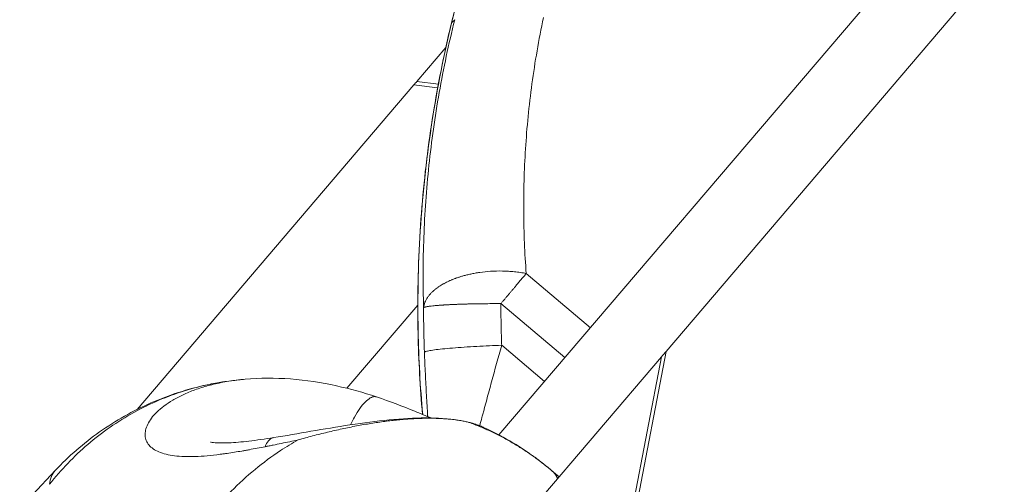
# Model space of a CAD drawing. Units: millimetres. Extents: x 47448 to 71158, y -43628 to -36523.
# Drawn here: x 48744 to 48812, y -42439 to -42407 of the extents above; entities that cross this region are included whole.
import ezdxf

# ---------------------------------------------------------------- set-up
doc = ezdxf.new("R2010")
doc.units = ezdxf.units.MM
doc.header["$MEASUREMENT"] = 0
doc.styles.get("Standard").update_dxf_attribs({"font": 'arial.ttf'})
doc.dimstyles.get("Standard").update_dxf_attribs({"dimtxt": 0.18, "dimasz": 0.18, "dimexe": 0.18, "dimexo": 0.0625, "dimgap": 0.09, "dimtad": 0, "dimtih": 1, "dimtoh": 1, "dimdec": 4, "dimzin": 0, "dimdsep": 46, "dimtxsty": 'Standard', "dimcen": 0.09, "dimadec": 0, "dimazin": 0, "dimtfac": 1, "dimtdec": 4, "dimtofl": 0, "dimtmove": 0, "dimatfit": 3, "dimfxl": 1, "dimtolj": 1, "dimtzin": 0, "dimarcsym": 0})

# ---------------------------------------------------------------- blocks, each defined once
blk = doc.blocks.new('*D5')
at = {"color": 0, "lineweight": -2, "transparency": 16777216}
for p, q in [((47931.998, -36994.531), (47931.998, -36874.351)), ((48051.998, -36874.531), (52893.344, -36874.531)), ((53013.344, -36994.531), (53013.344, -36874.351))]:
    blk.add_line(p, q, dxfattribs=at)
at = {"color": 0, "transparency": 16777216}
for points in [[(48051.998, -36854.531), (48051.998, -36894.531), (47931.998, -36874.531)], [(52893.344, -36854.531), (52893.344, -36894.531), (53013.344, -36874.531)]]:
    blk.add_solid(points, dxfattribs=at)
at = {"layer": 'Defpoints', "color": 0, "transparency": 16777216}
for p in [(53013.344, -36874.531), (53013.344, -41816.98), (47931.998, -43436.436)]:
    blk.add_point(p, dxfattribs=at)
at = {"color": 0, "transparency": 16777216, "insert": (50472.671, -36686.888), "char_height": 250, "attachment_point": 5}
blk.add_mtext('\\A1;505', dxfattribs=at)
blk = doc.blocks.new('*D6')
at = {"color": 0, "lineweight": -2, "transparency": 16777216}
for p, q in [((47919.87, -36993.643), (47799.69, -36993.643)), ((47799.87, -37113.643), (47799.87, -43508.107)), ((47919.87, -43628.107), (47799.69, -43628.107))]:
    blk.add_line(p, q, dxfattribs=at)
at = {"color": 0, "transparency": 16777216}
for points in [[(47779.87, -37113.643), (47819.87, -37113.643), (47799.87, -36993.643)], [(47779.87, -43508.107), (47819.87, -43508.107), (47799.87, -43628.107)]]:
    blk.add_solid(points, dxfattribs=at)
at = {"layer": 'Defpoints', "color": 0, "transparency": 16777216}
for p in [(51254.687, -36993.643), (47799.87, -43628.107), (48160.399, -43628.107)]:
    blk.add_point(p, dxfattribs=at)
at = {"color": 0, "transparency": 16777216, "insert": (47612.226, -40310.875), "char_height": 250, "attachment_point": 5, "rotation": 90}
blk.add_mtext('\\A1;665', dxfattribs=at)

msp = doc.modelspace()

# ---------------------------------------------------------------- linework, layer by layer
at = {"color": 0, "linetype": 'Continuous', "lineweight": 0}
for p, q in [((48890.12888, -42311.04544), (48788.54587, -42430.19978)), ((48811.26988, -42395.83815), (48777.09814, -42435.92075)), ((48774.06829, -42407.455), (48773.85396, -42407.66602)), ((48773.4556, -42409.36564), (48771.46648, -42411.69882)), ((48771.26701, -42411.9328), (48752.30092, -42434.17955)), ((48772.89713, -42412.13773), (48771.26701, -42411.9328)), ((48771.46648, -42411.69882), (48772.94402, -42411.88457)), ((48778.96241, -42424.85903), (48783.36105, -42428.57451)), ((48771.53458, -42427.03281), (48766.67934, -42432.72788)), ((48781.61202, -42430.62608), (48777.22927, -42426.92401)), ((48777.28312, -42429.77777), (48780.22018, -42432.25867)), ((48748.13579, -42477.59979), (48788.22574, -42430.57527)), ((48788.22574, -42430.57527), (48775.09846, -42499.2017)), ((48775.41858, -42498.8262), (48788.54587, -42430.19978)), ((48780.72202, -42438.38009), (48781.21417, -42438.79967))]:
    msp.add_line(p, q, dxfattribs=at)
for points, knots in [([(48773.85396, -42407.66602), (48774.1713, -42406.35653), (48774.88283, -42403.80892), (48776.13001, -42400.26374), (48777.2663, -42397.58571), (48778.08333, -42395.87069), (48778.55198, -42394.93787), (48779.25751, -42393.58089), (48780.3211, -42391.7015), (48781.54037, -42389.78139), (48782.54174, -42388.3273), (48783.34108, -42387.23399), (48783.94631, -42386.44928), (48784.39263, -42385.89012), (48785.02099, -42385.12049), (48785.58234, -42384.47242), (48785.97084, -42384.03873), (48786.12662, -42383.86698), (48786.26144, -42383.71939), (48786.39079, -42383.57902), (48786.51135, -42383.44789), (48786.49543, -42383.45828), (48786.30163, -42383.64954), (48786.16059, -42383.79002)], [-58.83021969, -58.83021969, -58.83021969, -58.83021969, -54.62806114, -50.42590259, -46.22374404, -44.12266477, -43.07212513, -42.02158549, -37.81942694, -33.6172684, -30.81582936, -28.01439033, -25.2129513, -23.81223178, -22.41151226, -16.8086342, -14.70755492, -13.65701529, -12.60647565, -10.50539637, -8.4043171, -4.20215855, 0, 0, 0, 0]), ([(48773.82025, -42407.77973), (48774.2327, -42406.06459), (48774.71128, -42404.41061), (48775.7615, -42401.27063), (48776.33539, -42399.77744), (48777.53574, -42396.97916), (48778.16493, -42395.66815), (48779.43667, -42393.23937), (48780.08181, -42392.11857), (48781.34219, -42390.07816), (48781.95958, -42389.15671), (48783.11894, -42387.52164), (48783.66241, -42386.80684), (48784.62801, -42385.59027), (48785.05136, -42385.08704), (48785.73738, -42384.29433), (48786.00257, -42384.00158), (48786.24246, -42383.73817), (48786.30201, -42383.67302), (48786.30897, -42383.66531), (48786.30913, -42383.66512), (48786.30913, -42383.66512)], [0, 0, 0, 0, 5.90791128, 5.90791128, 11.81970519, 11.81970519, 17.74867757, 17.74867757, 23.73758561, 23.73758561, 29.80050536, 29.80050536, 35.93238148, 35.93238148, 42.09434539, 42.09434539, 48.23223857, 48.23223857, 51.18200586, 51.18200586, 51.32190627, 51.32190627, 51.32190627, 51.32190627]), ([(48771.85919, -42434.51803), (48771.69575, -42432.66677), (48771.59432, -42430.81248), (48771.50319, -42426.61616), (48771.55196, -42424.27137), (48771.83276, -42419.75546), (48772.05724, -42417.57296), (48772.64932, -42413.40034), (48773.01217, -42411.39802), (48773.55738, -42408.89875), (48773.68652, -42408.33589), (48773.82033, -42407.77947)], [1.69657312, 1.69657312, 1.69657312, 1.69657312, 7.28300214, 7.28300214, 14.39894336, 14.39894336, 21.20200464, 21.20200464, 27.74184817, 27.74184817, 29.66782206, 29.66782206, 29.66782206, 29.66782206]), ([(48773.85396, -42407.66602), (48773.59453, -42408.73859), (48773.35331, -42409.83129), (48772.91021, -42412.0604), (48772.70835, -42413.19694), (48772.3484, -42415.5138), (48772.19172, -42416.68479), (48771.92688, -42419.05431), (48771.81874, -42420.25297), (48771.65396, -42422.67589), (48771.59777, -42423.89284), (48771.53875, -42426.33824), (48771.53595, -42427.5668), (48771.59853, -42430.70969), (48771.70191, -42432.61863), (48771.87057, -42434.52276)], [0, 0, 0, 0, 3.4929993, 3.4929993, 6.98861999, 6.98861999, 10.48059437, 10.48059437, 13.97466082, 13.97466082, 17.46547297, 17.46547297, 20.95780536, 20.95780536, 26.36579732, 26.36579732, 26.36579732, 26.36579732]), ([(48771.93277, -42427.20573), (48771.88467, -42425.60623), (48771.88941, -42423.99216), (48772.0103, -42420.73529), (48772.1265, -42419.09239), (48772.47679, -42415.7826), (48772.71009, -42414.12188), (48773.15132, -42411.62189), (48773.31336, -42410.78853), (48773.66786, -42409.12173), (48773.86034, -42408.2883), (48774.06829, -42407.455)], [0, 0, 0, 0, 5.16436309, 5.16436309, 10.33008636, 10.33008636, 15.4895055, 15.4895055, 18.06923171, 18.06923171, 20.64931376, 20.64931376, 20.64931376, 20.64931376]), ([(48780.14972, -42407.31019), (48779.98657, -42408.07444), (48779.83941, -42408.83543), (48779.5756, -42410.35093), (48779.45894, -42411.10552), (48779.25478, -42412.60757), (48779.1674, -42413.35416), (48779.02064, -42414.83861), (48778.96125, -42415.57655), (48778.86911, -42417.04326), (48778.83642, -42417.77145), (48778.79646, -42419.21766), (48778.78919, -42419.93571), (48778.79872, -42421.36144), (48778.81552, -42422.06868), (48778.87204, -42423.47212), (48778.91177, -42424.16832), (48778.96241, -42424.85903)], [-20.64931376, -20.64931376, -20.64931376, -20.64931376, -18.06806222, -18.06806222, -15.48651392, -15.48651392, -12.90537058, -12.90537058, -10.32405843, -10.32405843, -7.74304453, -7.74304453, -5.16190127, -5.16190127, -2.58101068, -2.58101068, 0, 0, 0, 0]), ([(48771.26701, -42411.9328), (48771.28274, -42411.91435), (48771.29771, -42411.89658), (48771.32956, -42411.85883), (48771.34636, -42411.83897), (48771.38066, -42411.79873), (48771.39816, -42411.77837), (48771.43244, -42411.73854), (48771.44898, -42411.71936), (48771.46648, -42411.69882)], [-32.094951531, -32.094951531, -32.094951531, -32.094951531, -31.896163629, -31.896163629, -31.664664806, -31.664664806, -31.433331269, -31.433331269, -31.234634831, -31.234634831, -31.234634831, -31.234634831]), ([(48778.96241, -42424.85903), (48778.83307, -42424.83276), (48778.70187, -42424.8095), (48778.43392, -42424.76852), (48778.29836, -42424.751), (48778.09187, -42424.7291), (48778.02276, -42424.72255), (48777.88383, -42424.71098), (48777.81416, -42424.70597), (48777.60608, -42424.69337), (48777.46764, -42424.68804), (48777.05922, -42424.68099), (48776.78907, -42424.68728), (48776.27261, -42424.72085), (48776.02727, -42424.74619), (48775.67588, -42424.79632), (48775.56748, -42424.81374), (48775.35996, -42424.85096), (48775.26123, -42424.87043), (48775.07328, -42424.91084), (48774.98432, -42424.93145), (48774.81497, -42424.97363), (48774.73475, -42424.99498), (48774.58246, -42425.03803), (48774.51048, -42425.0595), (48774.37331, -42425.10262), (48774.30818, -42425.1241), (48774.21348, -42425.157), (48774.18329, -42425.16775), (48774.1387, -42425.18399), (48774.12415, -42425.18935), (48774.0954, -42425.20007), (48774.08119, -42425.20543), (48774.01079, -42425.23219), (48773.95541, -42425.25373), (48773.87349, -42425.287), (48773.84639, -42425.29826), (48773.79256, -42425.3212), (48773.76585, -42425.33283), (48773.68613, -42425.36822), (48773.63388, -42425.39236), (48773.53045, -42425.44202), (48773.47943, -42425.46751), (48773.40393, -42425.50677), (48773.37876, -42425.52013), (48773.32868, -42425.54729), (48773.30379, -42425.56107), (48773.22892, -42425.6034), (48773.1799, -42425.63231), (48773.08244, -42425.69223), (48773.0342, -42425.72322), (48772.97523, -42425.76289), (48772.96328, -42425.77103), (48772.93943, -42425.78746), (48772.92754, -42425.79574), (48772.8918, -42425.82097), (48772.86824, -42425.83801), (48772.79702, -42425.89078), (48772.75072, -42425.92688), (48772.68287, -42425.98265), (48772.66012, -42426.00187), (48772.62647, -42426.03116), (48772.61521, -42426.04109), (48772.59283, -42426.06116), (48772.5817, -42426.07129), (48772.52516, -42426.12353), (48772.48195, -42426.16611), (48772.41954, -42426.23183), (48772.39877, -42426.25451), (48772.3683, -42426.28904), (48772.35816, -42426.30077), (48772.33806, -42426.32446), (48772.32811, -42426.33642), (48772.27793, -42426.39805), (48772.24059, -42426.44812), (48772.13178, -42426.60848), (48772.07186, -42426.72017), (48771.97755, -42426.95655), (48771.94616, -42427.08098), (48771.93277, -42427.20573)], [-9.68207295, -9.68207295, -9.68207295, -9.68207295, -9.25722165, -9.25722165, -8.83105775, -8.83105775, -8.61805523, -8.61805523, -8.40524198, -8.40524198, -7.98541531, -7.98541531, -7.17628163, -7.17628163, -6.43144495, -6.43144495, -6.09398198, -6.09398198, -5.78053451, -5.78053451, -5.4917298, -5.4917298, -5.2248883, -5.2248883, -4.97920309, -4.97920309, -4.75081062, -4.75081062, -4.64275634, -4.64275634, -4.59014946, -4.59014946, -4.53840183, -4.53840183, -4.33284135, -4.33284135, -4.22995557, -4.22995557, -4.1268729, -4.1268729, -3.91979049, -3.91979049, -3.70983693, -3.70983693, -3.60313612, -3.60313612, -3.49525804, -3.49525804, -3.2750182, -3.2750182, -3.04666588, -3.04666588, -2.98803184, -2.98803184, -2.9288431, -2.9288431, -2.80862786, -2.80862786, -2.55930844, -2.55930844, -2.42946859, -2.42946859, -2.36314612, -2.36314612, -2.29601768, -2.29601768, -2.018152, -2.018152, -1.87295518, -1.87295518, -1.79858794, -1.79858794, -1.72320668, -1.72320668, -1.41135335, -1.41135335, -0.73593089, -0.73593089, 0, 0, 0, 0]), ([(48758.8693, -42426.475), (48758.85578, -42426.49086), (48758.84286, -42426.50591), (48758.81644, -42426.53672), (48758.80302, -42426.55238), (48758.77646, -42426.58353), (48758.76332, -42426.59903), (48758.73782, -42426.62913), (48758.72551, -42426.64367), (48758.71265, -42426.65875)], [-31.540737526, -31.540737526, -31.540737526, -31.540737526, -31.383843972, -31.383843972, -31.209683332, -31.209683332, -31.035598058, -31.035598058, -30.878783773, -30.878783773, -30.878783773, -30.878783773]), ([(48771.93277, -42427.20573), (48771.94361, -42427.19506), (48771.96385, -42427.18452), (48772.00808, -42427.16872), (48772.025, -42427.16349), (48772.05377, -42427.15571), (48772.06388, -42427.15314), (48772.08513, -42427.14805), (48772.09625, -42427.14555), (48772.13082, -42427.13816), (48772.15578, -42427.13332), (48772.20921, -42427.12377), (48772.23749, -42427.11906), (48772.29721, -42427.1098), (48772.32845, -42427.10525), (48772.36965, -42427.09967), (48772.37789, -42427.09857), (48772.3945, -42427.0964), (48772.40287, -42427.09533), (48772.4278, -42427.0922), (48772.44465, -42427.09016), (48772.52519, -42427.0807), (48772.59344, -42427.07353), (48772.69954, -42427.06315), (48772.73301, -42427.05997), (48772.79939, -42427.05387), (48772.8321, -42427.05096), (48772.89663, -42427.04546), (48772.92828, -42427.04289), (48772.98926, -42427.03824), (48773.01842, -42427.0361), (48773.07435, -42427.03206), (48773.10099, -42427.03015), (48773.15219, -42427.02649), (48773.17665, -42427.02473), (48773.22342, -42427.02147), (48773.24565, -42427.01999), (48773.28834, -42427.01727), (48773.30875, -42427.01601), (48773.36493, -42427.01252), (48773.40106, -42427.01025), (48773.46854, -42427.00637), (48773.4997, -42427.00468), (48773.55837, -42427.00139), (48773.58577, -42426.9998), (48773.63785, -42426.99705), (48773.66247, -42426.99585), (48773.70965, -42426.99351), (48773.73216, -42426.99237), (48773.77571, -42426.99013), (48773.79672, -42426.98903), (48773.83768, -42426.98716), (48773.85761, -42426.98639), (48773.89688, -42426.98481), (48773.91619, -42426.98396), (48773.95564, -42426.98201), (48773.97576, -42426.98095), (48774.00652, -42426.9795), (48774.01708, -42426.97904), (48774.03858, -42426.97814), (48774.04953, -42426.97771), (48774.08374, -42426.97635), (48774.1071, -42426.97541), (48774.15641, -42426.97339), (48774.18237, -42426.97228), (48774.23773, -42426.97007), (48774.26715, -42426.96903), (48774.3307, -42426.96674), (48774.36486, -42426.96547), (48774.41865, -42426.96351), (48774.4381, -42426.9628), (48774.47875, -42426.96148), (48774.49996, -42426.9609), (48774.54457, -42426.95968), (48774.56797, -42426.95905), (48774.61744, -42426.95762), (48774.64352, -42426.95683), (48774.73185, -42426.95402), (48774.79455, -42426.95185), (48774.89559, -42426.94889), (48774.93346, -42426.94793), (48775.01373, -42426.94595), (48775.05615, -42426.94495), (48775.20012, -42426.94159), (48775.30243, -42426.93927), (48775.46591, -42426.93622), (48775.52603, -42426.93521), (48775.65102, -42426.93325), (48775.71583, -42426.9323), (48775.92549, -42426.9294), (48776.07076, -42426.92761), (48776.38117, -42426.92484), (48776.54565, -42426.92412), (48776.79616, -42426.92356), (48776.88162, -42426.92347), (48777.05467, -42426.92352), (48777.14197, -42426.92367), (48777.22927, -42426.92401)], [-7.85398163, -7.85398163, -7.85398163, -7.85398163, -7.32244885, -7.32244885, -7.05871539, -7.05871539, -6.92758237, -6.92758237, -6.79760077, -6.79760077, -6.54240239, -6.54240239, -6.29367957, -6.29367957, -6.05138394, -6.05138394, -5.99183406, -5.99183406, -5.93283954, -5.93283954, -5.81832762, -5.81832762, -5.39784617, -5.39784617, -5.21200826, -5.21200826, -5.03985274, -5.03985274, -4.88082732, -4.88082732, -4.73996086, -4.73996086, -4.61539302, -4.61539302, -4.50412923, -4.50412923, -4.40536186, -4.40536186, -4.31649851, -4.31649851, -4.16302906, -4.16302906, -4.03425262, -4.03425262, -3.92353693, -3.92353693, -3.82586597, -3.82586597, -3.73794405, -3.73794405, -3.65703453, -3.65703453, -3.5812225, -3.5812225, -3.50856726, -3.50856726, -3.43371566, -3.43371566, -3.3947772, -3.3947772, -3.35461907, -3.35461907, -3.2696508, -3.2696508, -3.1763599, -3.1763599, -3.07197628, -3.07197628, -2.95240941, -2.95240941, -2.88511573, -2.88511573, -2.81228885, -2.81228885, -2.73260298, -2.73260298, -2.644581, -2.644581, -2.4358999, -2.4358999, -2.3118742, -2.3118742, -2.17443792, -2.17443792, -1.84818475, -1.84818475, -1.65995671, -1.65995671, -1.45919094, -1.45919094, -1.01416975, -1.01416975, -0.51895133, -0.51895133, -0.26228744, -0.26228744, 0, 0, 0, 0]), ([(48775.78038, -42435.29192), (48775.83055, -42435.10339), (48775.90738, -42434.81503), (48776.01161, -42434.42506), (48776.11899, -42434.02416), (48776.30966, -42433.31498), (48776.70128, -42431.87042), (48777.04995, -42430.60943), (48777.28312, -42429.77777)], [2.01137536, 2.01137536, 2.01137536, 2.01137536, 2.39675733, 2.59648711, 2.79621689, 3.19567644, 3.99459555, 5.59243377, 5.59243377, 5.59243377, 5.59243377]), ([(48772.21569, -42434.66658), (48772.21464, -42434.64959), (48772.2136, -42434.63257), (48772.19854, -42434.38646), (48772.18446, -42434.15334), (48772.1566, -42433.68105), (48772.14283, -42433.44198), (48772.10274, -42432.72285), (48772.07713, -42432.23126), (48772.03022, -42431.24132), (48772.00892, -42430.74297), (48771.99021, -42430.24975)], [1.33888104, 1.33888104, 1.33888104, 1.33888104, 1.39048769, 1.39048769, 2.08431724, 2.08431724, 2.7842795, 2.7842795, 4.18821732, 4.18821732, 5.59243377, 5.59243377, 5.59243377, 5.59243377]), ([(48788.54587, -42430.19978), (48788.51603, -42430.23477), (48788.48786, -42430.26795), (48788.42646, -42430.34024), (48788.39428, -42430.37812), (48788.33441, -42430.44834), (48788.30673, -42430.48068), (48788.26144, -42430.53354), (48788.24298, -42430.55506), (48788.22574, -42430.57527)], [33.65566006, 33.65566006, 33.65566006, 33.65566006, 34.00420282, 34.00420282, 34.45761425, 34.45761425, 34.91097762, 34.91097762, 35.25980176, 35.25980176, 35.25980176, 35.25980176]), ([(48761.07152, -42436.73148), (48760.88953, -42436.76716), (48760.70903, -42436.8022), (48760.3509, -42436.87045), (48760.17383, -42436.90353), (48759.91055, -42436.95152), (48759.82341, -42436.96721), (48759.6501, -42436.99798), (48759.56401, -42437.01305), (48759.30753, -42437.05725), (48759.13882, -42437.08539), (48758.80581, -42437.13876), (48758.64203, -42437.16392), (48758.3997, -42437.1993), (48758.31978, -42437.21066), (48758.16128, -42437.23254), (48758.08276, -42437.24305), (48757.69606, -42437.29312), (48757.39663, -42437.32646), (48756.8221, -42437.37735), (48756.54698, -42437.39503), (48756.15243, -42437.40892), (48756.02434, -42437.41146), (48755.83681, -42437.41199), (48755.77523, -42437.41162), (48755.65376, -42437.40978), (48755.59393, -42437.4083), (48755.29987, -42437.39819), (48755.07799, -42437.3813), (48754.66313, -42437.32925), (48754.47035, -42437.29423), (48754.11511, -42437.206), (48753.95284, -42437.15288), (48753.66009, -42437.02914), (48753.52983, -42436.95851), (48753.30225, -42436.80076), (48753.2053, -42436.71364), (48753.08567, -42436.57191), (48753.05011, -42436.52279), (48752.98766, -42436.42089), (48752.96091, -42436.36828), (48752.8937, -42436.20501), (48752.86703, -42436.0899), (48752.84999, -42435.84897), (48752.86004, -42435.72303), (48752.91718, -42435.46327), (48752.96469, -42435.32957), (48753.09778, -42435.05628), (48753.18383, -42434.91673), (48753.3938, -42434.63653), (48753.5184, -42434.49549), (48753.80471, -42434.21578), (48753.96669, -42434.07727), (48754.32921, -42433.80424), (48754.52965, -42433.67047), (48754.96781, -42433.41109), (48755.20528, -42433.28601), (48755.71433, -42433.04874), (48755.98581, -42432.93672), (48756.56166, -42432.7281), (48756.86609, -42432.63186), (48757.50588, -42432.45775), (48757.84118, -42432.38028), (48758.53645, -42432.2474), (48758.89678, -42432.19195), (48759.4091, -42432.13184), (48759.55344, -42432.11688), (48759.69911, -42432.10373)], [0.00009361, 0.00009361, 0.00009361, 0.00009361, 0.31207955, 0.31207955, 0.62321571, 0.62321571, 0.778332, 0.778332, 0.9331382, 0.9331382, 1.24181087, 1.24181087, 1.54884757, 1.54884757, 1.70159699, 1.70159699, 1.85381353, 1.85381353, 2.45669166, 2.45669166, 3.05358885, 3.05358885, 3.35119398, 3.35119398, 3.49955871, 3.49955871, 3.64761588, 3.64761588, 4.2369876, 4.2369876, 4.82450997, 4.82450997, 5.41141158, 5.41141158, 5.99939086, 5.99939086, 6.59009599, 6.59009599, 6.88698003, 6.88698003, 7.18480299, 7.18480299, 7.78407552, 7.78407552, 8.38897085, 8.38897085, 9.00124715, 9.00124715, 9.62215186, 9.62215186, 10.24971008, 10.24971008, 10.88340702, 10.88340702, 11.5276345, 11.5276345, 12.17950445, 12.17950445, 12.83537965, 12.83537965, 13.49929883, 13.49929883, 14.17118892, 14.17118892, 14.84526922, 14.84526922, 15.10579043, 15.10579043, 15.10579043, 15.10579043]), ([(48759.69911, -42432.10373), (48760.70221, -42432.01319), (48761.75916, -42432.00933), (48763.86494, -42432.16931), (48764.93035, -42432.33188), (48766.89935, -42432.7653), (48767.82217, -42433.0262), (48768.69853, -42433.31619)], [0, 0, 0, 0, 3.23979785, 3.23979785, 6.42663564, 6.42663564, 9.29533771, 9.29533771, 9.29533771, 9.29533771]), ([(48746.31147, -42439.31092), (48747.09807, -42438.3095), (48747.9778, -42437.39136), (48749.42426, -42436.15335), (48749.93012, -42435.76273), (48750.97915, -42435.03414), (48751.52178, -42434.69679), (48752.63649, -42434.08018), (48753.20785, -42433.80117), (48754.37083, -42433.30507), (48754.96153, -42433.0878), (48756.15487, -42432.71649), (48756.75656, -42432.56198), (48757.66547, -42432.37674), (48757.96727, -42432.32301), (48758.30512, -42432.27151), (48758.33959, -42432.26636), (48758.37408, -42432.2613)], [-31.08831128, -31.08831128, -31.08831128, -31.08831128, -27.18707952, -27.18707952, -25.21240283, -25.21240283, -23.23219669, -23.23219669, -21.25686072, -21.25686072, -19.29782934, -19.29782934, -17.3617923, -17.3617923, -16.40441954, -16.40441954, -16.29567391, -16.29567391, -16.29567391, -16.29567391]), ([(48746.70395, -42438.35871), (48747.61989, -42437.38316), (48748.63931, -42436.49559), (48750.83151, -42434.94428), (48752.01642, -42434.2743), (48754.4842, -42433.19178), (48755.77957, -42432.77376), (48757.48635, -42432.40831), (48757.8783, -42432.33655), (48758.27187, -42432.27658)], [0, 0, 0, 0, 4.01445989, 4.01445989, 8.05670788, 8.05670788, 12.0987679, 12.0987679, 13.29310378, 13.29310378, 13.29310378, 13.29310378]), ([(48766.92412, -42435.23281), (48767.01413, -42435.04661), (48767.22834, -42434.63573), (48767.57395, -42434.08754), (48767.94326, -42433.63942), (48768.28804, -42433.36133), (48768.53519, -42433.28419), (48768.66168, -42433.304), (48768.69853, -42433.31619)], [0.17723041, 0.17723041, 0.17723041, 0.17723041, 0.285709735, 0.428567837, 0.57142594, 0.714284043, 0.857142146, 0.92052286, 0.92052286, 0.92052286, 0.92052286]), ([(48768.69853, -42433.31619), (48769.6274, -42433.62356), (48770.52084, -42433.96934), (48771.719, -42434.45864), (48772.09685, -42434.61709), (48772.44711, -42434.76316)], [0, 0, 0, 0, 3.04060588, 3.04060588, 4.52648685, 4.52648685, 4.52648685, 4.52648685]), ([(48761.66785, -42436.10771), (48762.48202, -42435.97879), (48763.35055, -42435.8269), (48765.10691, -42435.52416), (48766.01234, -42435.37071), (48767.81161, -42435.09857), (48768.71896, -42434.97965), (48770.45618, -42434.81131), (48771.29537, -42434.76303), (48772.872, -42434.75795), (48773.60981, -42434.80373), (48774.66694, -42434.97094), (48775.02779, -42435.0489), (48775.38824, -42435.15799)], [0, 0, 0, 0, 2.65509549, 2.65509549, 5.3655088, 5.3655088, 8.20837462, 8.20837462, 11.15642976, 11.15642976, 14.25738452, 14.25738452, 15.96076701, 15.96076701, 15.96076701, 15.96076701]), ([(48763.33243, -42436.27125), (48763.66478, -42436.17559), (48763.99825, -42436.08343), (48764.66747, -42435.90627), (48765.00392, -42435.82112), (48765.67581, -42435.65943), (48766.01088, -42435.58291), (48766.51243, -42435.47475), (48766.67961, -42435.43977), (48767.01299, -42435.37227), (48767.17875, -42435.33983), (48767.67388, -42435.24626), (48768.00067, -42435.18895), (48768.48694, -42435.11077), (48768.64803, -42435.08609), (48768.96591, -42435.03978), (48769.12309, -42435.01808), (48769.43466, -42434.97743), (48769.58905, -42434.95849), (48769.81857, -42434.93218), (48769.89473, -42434.92377), (48770.04643, -42434.90765), (48770.12159, -42434.89998), (48770.34452, -42434.8782), (48770.49, -42434.86525), (48770.77538, -42434.84223), (48770.91529, -42434.83216), (48771.18959, -42434.81485), (48771.32415, -42434.80757), (48771.58878, -42434.79578), (48771.71709, -42434.79131), (48771.90437, -42434.78653), (48771.96593, -42434.78525), (48772.08745, -42434.78332), (48772.14753, -42434.78266), (48772.32429, -42434.78159), (48772.43774, -42434.78206), (48772.60229, -42434.7843), (48772.6562, -42434.7853), (48772.7623, -42434.7878), (48772.81455, -42434.7893), (48772.96768, -42434.79445), (48773.06531, -42434.79876), (48773.25302, -42434.80883), (48773.3433, -42434.81461), (48773.51674, -42434.82742), (48773.59931, -42434.83439), (48773.75739, -42434.84924), (48773.83288, -42434.85711), (48773.97794, -42434.8736), (48774.04755, -42434.88224), (48774.18008, -42434.89995), (48774.24321, -42434.90903), (48774.36409, -42434.9275), (48774.42183, -42434.9369), (48774.53282, -42434.95597), (48774.58609, -42434.96567), (48774.68789, -42434.98511), (48774.73652, -42434.99487), (48774.87647, -42435.02417), (48774.96183, -42435.0437), (48775.04149, -42435.06325)], [-0.03341836, -0.03341836, -0.03341836, -0.03341836, 0.86688499, 0.86688499, 1.76718835, 1.76718835, 2.66793216, 2.66793216, 3.11830407, 3.11830407, 3.56867598, 3.56867598, 4.47050548, 4.47050548, 4.92142023, 4.92142023, 5.37233498, 5.37233498, 5.8244108, 5.8244108, 6.05044871, 6.05044871, 6.27648663, 6.27648663, 6.72856245, 6.72856245, 7.18063828, 7.18063828, 7.6303677, 7.6303677, 8.08009713, 8.08009713, 8.30496184, 8.30496184, 8.52982656, 8.52982656, 8.97955599, 8.97955599, 9.2043951, 9.2043951, 9.42923421, 9.42923421, 9.87891244, 9.87891244, 10.32859067, 10.32859067, 10.77826889, 10.77826889, 11.22824864, 11.22824864, 11.67822839, 11.67822839, 12.12820814, 12.12820814, 12.57818789, 12.57818789, 13.02816113, 13.02816113, 13.47813436, 13.47813436, 14.37808083, 14.37808083, 14.37808083, 14.37808083]), ([(48775.04149, -42435.06325), (48775.12902, -42435.08474), (48775.21053, -42435.10645), (48775.32553, -42435.1392), (48775.36266, -42435.15014), (48775.43479, -42435.17211), (48775.4698, -42435.18313), (48775.57178, -42435.21623), (48775.63574, -42435.23833), (48775.75709, -42435.28261), (48775.81457, -42435.30483), (48775.924, -42435.3493), (48775.97593, -42435.37155), (48776.03344, -42435.3974), (48776.04128, -42435.40094), (48776.04906, -42435.40449)], [14.37808083, 14.37808083, 14.37808083, 14.37808083, 14.74997041, 14.74997041, 14.93587861, 14.93587861, 15.12178682, 15.12178682, 15.4936484, 15.4936484, 15.86545086, 15.86545086, 16.23729787, 16.23729787, 16.29643742, 16.29643742, 16.29643742, 16.29643742]), ([(48776.04906, -42435.40449), (48777.26647, -42435.95999), (48778.43365, -42436.64167), (48779.71379, -42437.57334), (48779.90936, -42437.72126), (48780.19862, -42437.9485), (48780.29442, -42438.0252), (48780.43707, -42438.14157), (48780.48445, -42438.18059), (48780.55525, -42438.23944), (48780.5788, -42438.25912), (48780.61407, -42438.28871), (48780.62581, -42438.29859), (48780.66492, -42438.33155), (48780.69223, -42438.3547), (48780.71948, -42438.37793)], [0, 0, 0, 0, 4.01446639, 4.01446639, 4.74984385, 4.74984385, 5.11798852, 5.11798852, 5.30211801, 5.30211801, 5.39418994, 5.39418994, 5.44022681, 5.44022681, 5.54763643, 5.54763643, 5.54763643, 5.54763643]), ([(48757.32763, -42436.41308), (48757.32763, -42436.41308), (48757.34638, -42436.41824), (48757.45372, -42436.4383), (48757.59201, -42436.4571), (48757.99482, -42436.47906), (48758.27882, -42436.48014), (48758.99778, -42436.44793), (48759.46121, -42436.40749), (48760.48964, -42436.28628), (48761.06855, -42436.20262), (48761.66785, -42436.10771)], [4.27808816, 4.27808816, 4.27808816, 4.27808816, 4.97759787, 4.97759787, 6.30944265, 6.30944265, 7.83221148, 7.83221148, 9.67348543, 9.67348543, 11.62790505, 11.62790505, 11.62790505, 11.62790505]), ([(48761.66785, -42436.10771), (48761.6429, -42436.11166), (48761.51384, -42436.14262), (48761.29764, -42436.29582), (48761.1396, -42436.56641), (48761.07152, -42436.73148)], [0.680571568, 0.680571568, 0.680571568, 0.680571568, 0.714286316, 0.857143579, 1.000020992, 1.000020992, 1.000020992, 1.000020992]), ([(48758.42474, -42440.12191), (48758.53113, -42440.00989), (48759.68414, -42438.82023), (48761.31729, -42437.47415), (48762.92618, -42436.49755), (48763.33246, -42436.27136)], [0, 0, 0, 0, 0.48289308, 5.18895396, 6.75527542, 6.75527542, 6.75527542, 6.75527542]), ([(48763.33246, -42436.27136), (48762.94897, -42436.35042), (48762.5685, -42436.42906), (48762.00162, -42436.54496), (48761.81411, -42436.58309), (48761.53411, -42436.63948), (48761.44115, -42436.65812), (48761.30211, -42436.68583), (48761.25585, -42436.69502), (48761.18658, -42436.70875), (48761.16351, -42436.71331), (48761.12893, -42436.72013), (48761.11741, -42436.72241), (48761.09446, -42436.72693), (48761.08307, -42436.72906), (48761.07161, -42436.73143)], [-1.35615873, -1.35615873, -1.35615873, -1.35615873, -0.67708103, -0.67708103, -0.33829813, -0.33829813, -0.16906976, -0.16906976, -0.08448282, -0.08448282, -0.04219348, -0.04219348, -0.02104969, -0.02104969, -0.00005228, -0.00005228, -0.00005228, -0.00005228]), ([(48735.38691, -42450.91776), (48737.49637, -42448.47579), (48739.63783, -42446.05782), (48743.42428, -42441.88216), (48745.05635, -42440.11362), (48746.70418, -42438.35852)], [0, 0, 0, 0, 10.00073423, 10.00073423, 17.4438827, 17.4438827, 17.4438827, 17.4438827]), ([(48780.71967, -42438.37809), (48780.72034, -42438.37866), (48780.72113, -42438.37933), (48780.72292, -42438.38086), (48780.72392, -42438.38172), (48780.72606, -42438.38356), (48780.7272, -42438.38454), (48780.7289, -42438.386), (48780.72946, -42438.38648), (48780.73056, -42438.38743), (48780.73111, -42438.38791), (48780.73253, -42438.38914), (48780.73313, -42438.38967), (48780.73528, -42438.39157), (48780.73679, -42438.39289), (48780.74051, -42438.39617), (48780.74199, -42438.39746), (48780.74447, -42438.39966), (48780.74535, -42438.40044), (48780.7471, -42438.40199), (48780.74797, -42438.40278), (48780.75076, -42438.40528), (48780.75284, -42438.40715), (48780.75661, -42438.41058), (48780.75796, -42438.41181), (48780.76106, -42438.41465), (48780.7628, -42438.41624), (48780.76675, -42438.4199), (48780.76894, -42438.42193), (48780.77398, -42438.42666), (48780.77687, -42438.42938), (48780.78196, -42438.43422), (48780.78377, -42438.43596), (48780.78764, -42438.4397), (48780.78973, -42438.44172), (48780.79674, -42438.44857), (48780.80245, -42438.45418), (48780.81333, -42438.46516), (48780.8173, -42438.46921), (48780.82639, -42438.47862), (48780.83148, -42438.48396), (48780.84327, -42438.49655), (48780.85001, -42438.50386), (48780.8653, -42438.52091), (48780.87401, -42438.53079), (48780.88945, -42438.54898), (48780.89499, -42438.5556), (48780.90694, -42438.57021), (48780.91321, -42438.57801), (48780.93261, -42438.60272), (48780.94653, -42438.62113), (48780.96908, -42438.65276), (48780.97688, -42438.66397), (48780.99303, -42438.68792), (48781.0013, -42438.70057), (48781.02574, -42438.73916), (48781.04191, -42438.76632), (48781.0659, -42438.80949), (48781.07386, -42438.82431), (48781.08963, -42438.85477), (48781.09743, -42438.8704), (48781.10927, -42438.89505), (48781.11346, -42438.90397), (48781.11759, -42438.91296)], [-14.89161103, -14.89161103, -14.89161103, -14.89161103, -13.96410973, -13.96410973, -13.03660843, -13.03660843, -12.10910754, -12.10910754, -11.6453571, -11.6453571, -11.18160666, -11.18160666, -10.25410627, -10.25410627, -9.32660589, -9.32660589, -8.86285457, -8.86285457, -8.63097891, -8.63097891, -8.39910325, -8.39910325, -7.93535193, -7.93535193, -7.70347627, -7.70347627, -7.47160061, -7.47160061, -7.23850665, -7.23850665, -7.00541269, -7.00541269, -6.88886571, -6.88886571, -6.77231873, -6.77231873, -6.53922477, -6.53922477, -6.42267779, -6.42267779, -6.30613081, -6.30613081, -6.18958383, -6.18958383, -6.07303685, -6.07303685, -6.01476336, -6.01476336, -5.95648987, -5.95648987, -5.83994289, -5.83994289, -5.7816694, -5.7816694, -5.72339591, -5.72339591, -5.60684893, -5.60684893, -5.54842075, -5.54842075, -5.48999257, -5.48999257, -5.45734486, -5.45734486, -5.45734486, -5.45734486])]:
    msp.add_open_spline(points, degree=3, knots=knots, dxfattribs=at)
for points in [[(48773.85396, -42407.66602), (48773.84076, -42407.70332), (48773.82954, -42407.74115), (48773.82033, -42407.77947)], [(48758.27013, -42432.2769), (48758.70809, -42432.21016), (48759.14498, -42432.15642), (48759.57906, -42432.115)], [(48746.31147, -42439.31092), (48746.35129, -42438.91347), (48746.483, -42438.5942), (48746.70397, -42438.35874)]]:
    msp.add_open_spline(points, degree=3, dxfattribs=at)
for points, weights in [([(48777.22927, -42426.92401), (48778.20375, -42425.76877), (48778.96241, -42424.85903)], [0.999999999999, 0.956931215672, 0.999999999998]), ([(48771.93277, -42427.20573), (48771.93247, -42428.72818), (48771.99021, -42430.24975)], [0.993090874399, 0.993791981745, 0.994855069745]), ([(48777.22927, -42426.92401), (48777.229, -42428.3513), (48777.28312, -42429.77777)], [1, 0.999818305933, 0.999999999999]), ([(48771.99021, -42430.24975), (48772.29608, -42429.94861), (48777.28312, -42429.77777)], [1, 0.707106781189, 0.999999999999]), ([(48780.6727, -42438.3382), (48778.15338, -42436.20549), (48775.04149, -42435.06325)], [1, 0.985661817739, 1]), ([(48780.6727, -42438.3382), (48780.69622, -42438.3581), (48780.71967, -42438.37809)], [1, 0.999864223714, 0.999731018912]), ([(48781.11762, -42438.91292), (48780.96867, -42438.5899), (48780.72086, -42438.3791)], [0.92401662544, 0.932652214418, 0.944900782136])]:
    msp.add_rational_spline(points, weights, degree=2, dxfattribs=at)

# ---------------------------------------------------------------- dimensions: what is measured, and where the dimension line sits
dim = msp.add_linear_dim(base=(53013.34392, -36874.53106), p1=(47931.99815, -43436.43564), p2=(53013.34392, -41816.98008), text='505', dimstyle='Standard', override={"dimtxt": 250, "dimasz": 120, "dimgap": 60, "dimtad": 2, "dimtih": 0, "dimtoh": 0, "dimfxl": 120, "dimfxlon": 1})
dim.commit()
dim.dimension.update_dxf_attribs({"geometry": '*D5', "text_midpoint": (50472.67104, -36686.88781)})
dim = msp.add_linear_dim(base=(47799.86961, -43628.10746), p1=(51254.68732, -36993.64343), p2=(48160.39854, -43628.10746), angle=90, text='665', dimstyle='Standard', override={"dimtxt": 250, "dimasz": 120, "dimgap": 60, "dimtad": 2, "dimtih": 0, "dimtoh": 0, "dimfxl": 120, "dimfxlon": 1})
dim.commit()
dim.dimension.update_dxf_attribs({"geometry": '*D6', "text_midpoint": (47612.22637, -40310.87544)})

doc.saveas('drawing.dxf')
